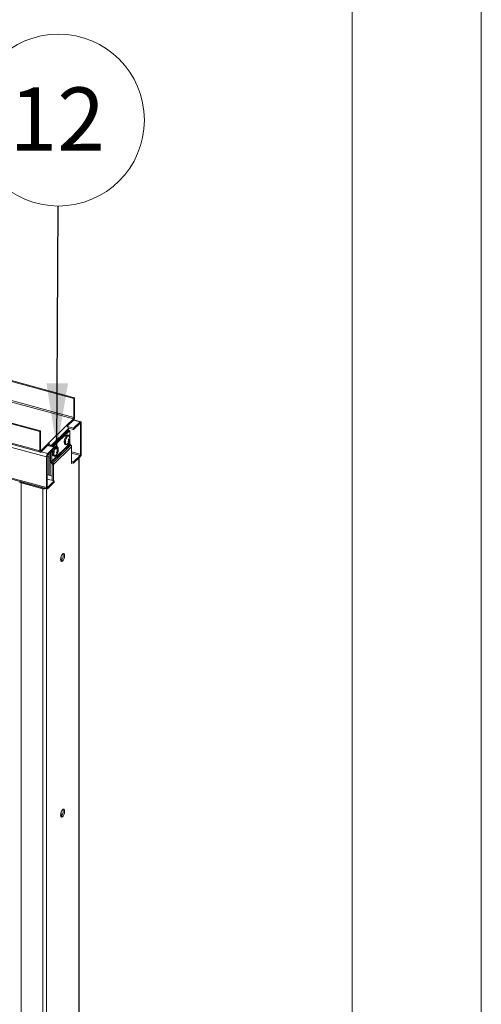
# Paper-space layout 'Sheet2' of a CAD drawing. Units: millimetres. Extents: x 0 to 420, y 0 to 297.
# Drawn here: x 397 to 420, y 222 to 272 of the extents above; entities that cross this region are included whole.
import ezdxf

# ---------------------------------------------------------------- set-up
doc = ezdxf.new("R2010")
doc.units = ezdxf.units.MM
doc.styles.add('SLDTEXTSTYLE0', font='TXT', dxfattribs={"width": 0.7})
doc.dimstyles.new('SLDDIMSTYLE5', dxfattribs={"dimtxt": 0.18, "dimasz": 3.302, "dimexe": 0, "dimexo": 0.0625, "dimgap": 0, "dimtad": 0, "dimtih": 1, "dimtoh": 1, "dimdec": 0, "dimrnd": 1e-09, "dimzin": 0, "dimdsep": 46, "dimtxsty": 'Standard', "dimsah": 1, "dimcen": 0.09, "dimadec": 0, "dimazin": 0, "dimtfac": 3.302, "dimtdec": 0, "dimtofl": 0, "dimtmove": 0, "dimatfit": 3, "dimfxl": 1, "dimfrac": 2, "dimtolj": 1, "dimtzin": 0, "dimarcsym": 0})

# ---------------------------------------------------------------- blocks, each defined once
blk = doc.blocks.new('SW_NOTE_17')
at = {"color": 0, "linetype": 'Continuous', "lineweight": 0}
blk.add_circle((0.02, 4.323), 4.323, dxfattribs=at)
at = {"color": 0, "linetype": 'Continuous', "lineweight": 0, "insert": (-0.042, 5.964), "char_height": 3.175, "attachment_point": 2, "style": 'SLDTEXTSTYLE0'}
blk.add_mtext('12', dxfattribs=at)

psp = doc.layouts.new('Sheet2')

# ---------------------------------------------------------------- linework, layer by layer
at = {"color": 7, "linetype": 'Continuous', "lineweight": 18}
for p, q in [((420.0003, 296.9972), (420.0003, 0.0005)), ((413.5003, 291.9972), (413.5003, 5.0005)), ((397.8321, 251.3301), (350.9362, 264.0755)), ((397.7971, 251.296), (350.9362, 264.0318)), ((350.9362, 263.0107), (397.8227, 250.268)), ((362.3335, 263.0744), (399.5122, 252.97)), ((362.3609, 263.1106), (399.5472, 253.0041)), ((350.9362, 261.2535), (398.1579, 248.4197)), ((399.5472, 253.0041), (399.5122, 252.97)), ((399.5122, 252.97), (399.5122, 252.0057)), ((399.5472, 253.0041), (399.5472, 252.0398)), ((399.1272, 251.587), (399.4889, 251.94)), ((399.1715, 251.566), (399.4889, 251.8757)), ((399.4889, 251.94), (399.4889, 251.8757)), ((399.4974, 251.4658), (399.8241, 251.7846)), ((399.4974, 251.4015), (399.8241, 251.7204)), ((399.8569, 251.7981), (399.5039, 251.894)), ((399.5122, 252.0057), (399.5472, 252.0398)), ((399.8241, 251.7204), (399.8241, 251.7846)), ((399.8474, 251.7003), (399.8824, 251.7344)), ((399.8474, 251.7003), (399.8474, 250.1574)), ((399.8824, 251.7344), (399.8824, 250.1915)), ((397.7971, 251.296), (397.8321, 251.3301)), ((397.7971, 250.3317), (397.7971, 251.296)), ((397.8321, 250.3658), (397.8321, 251.3301)), ((398.2171, 250.6988), (399.1272, 251.587)), ((399.2377, 251.4498), (398.3277, 250.5616)), ((398.3961, 250.5422), (399.2379, 251.3639)), ((398.4624, 250.5242), (399.3043, 251.3458)), ((399.4974, 251.4658), (399.1924, 251.5487)), ((399.2551, 251.1144), (399.2065, 251.1277)), ((399.4974, 251.4015), (399.2353, 251.4727)), ((399.2377, 251.3637), (399.2377, 251.4498)), ((399.2379, 251.3639), (399.3043, 251.3458)), ((399.3043, 251.3458), (399.3043, 251.0244)), ((399.4974, 251.4015), (399.4974, 251.4658)), ((397.8554, 250.3458), (398.2171, 250.6988)), ((397.8554, 250.2815), (398.2171, 250.6345)), ((398.2171, 250.6345), (398.2171, 250.6988)), ((399.3043, 250.7062), (398.3942, 249.818)), ((399.3172, 250.6724), (398.4072, 249.7841)), ((399.3637, 250.6147), (398.4536, 249.7265)), ((399.0754, 250.6452), (399.124, 250.6319)), ((399.2341, 250.7186), (399.2431, 250.735)), ((399.2389, 250.8909), (399.2795, 250.8888)), ((399.2683, 250.8118), (399.2433, 250.8245)), ((399.246, 250.8278), (399.2857, 250.8067)), ((399.2932, 250.9157), (399.3063, 250.9178)), ((399.3043, 250.8656), (399.3043, 250.7062)), ((399.3637, 250.6147), (399.3172, 250.6724)), ((397.8321, 250.3658), (397.7971, 250.3317)), ((397.8554, 250.3458), (397.8554, 250.2815)), ((398.1821, 250.6003), (398.5173, 250.5092)), ((398.1906, 250.1904), (398.5173, 250.5092)), ((398.1906, 250.1261), (398.5173, 250.4449)), ((398.1906, 250.1261), (398.1906, 250.1904)), ((398.2614, 250.1088), (398.1922, 250.1276)), ((398.2614, 250.5796), (398.3277, 250.5616)), ((398.2614, 250.5796), (398.2614, 250.5788)), ((398.2614, 250.1951), (398.2614, 249.9796)), ((398.3277, 250.5616), (398.3277, 250.5608)), ((398.3277, 250.2598), (398.3277, 249.9616)), ((398.3279, 249.836), (398.3279, 250.26)), ((398.3942, 249.818), (398.3942, 250.3248)), ((399.3961, 250.5302), (398.486, 249.6419)), ((398.5173, 250.4449), (398.5173, 250.5092)), ((398.6718, 250.545), (398.6231, 250.5583)), ((398.6759, 250.2447), (398.6399, 250.2634)), ((398.6741, 250.2148), (398.6844, 250.2063)), ((398.6771, 250.3186), (398.7051, 250.317)), ((398.6778, 250.3145), (398.7228, 250.3126)), ((399.3961, 249.6925), (399.3961, 250.5302)), ((399.8474, 250.1574), (399.8824, 250.1915)), ((398.1673, 250.0604), (398.1323, 250.0263)), ((398.1323, 248.4834), (398.1323, 250.0263)), ((398.1673, 248.5175), (398.1673, 250.0604)), ((398.2614, 250.0445), (398.1678, 250.0699)), ((398.2561, 249.1091), (398.2561, 250.046)), ((398.3277, 249.9616), (398.2614, 249.9796)), ((398.3224, 249.0911), (398.3224, 249.963)), ((398.3277, 249.9616), (398.3279, 249.9617)), ((398.3942, 249.818), (398.3279, 249.836)), ((398.4072, 249.7841), (398.3603, 249.7514)), ((398.3603, 249.7514), (398.4067, 249.6938)), ((398.4067, 249.6938), (398.4536, 249.7265)), ((398.4072, 249.7841), (398.4536, 249.7265)), ((398.4197, 249.6599), (398.486, 249.6419)), ((398.4197, 248.8429), (398.4197, 249.6599)), ((398.486, 248.8248), (398.486, 249.6419)), ((398.492, 250.0758), (398.5406, 250.0626)), ((399.4974, 249.7729), (399.3961, 249.8004)), ((399.4974, 249.7086), (399.3961, 249.7361)), ((399.4311, 249.7266), (399.3961, 249.6925)), ((399.8241, 250.0917), (399.4974, 249.7729)), ((399.8241, 250.0275), (399.4974, 249.7086)), ((399.4974, 249.7086), (399.4974, 249.7729)), ((399.7722, 149.3584), (399.7722, 249.9768)), ((399.8241, 250.0917), (399.8241, 250.0275)), ((398.4197, 249.0647), (398.1673, 249.1333)), ((396.8849, 248.7589), (396.8499, 248.7248)), ((396.8499, 248.7248), (397.9554, 248.4243)), ((396.8499, 248.7248), (396.8499, 148.0076)), ((396.8849, 248.7589), (397.9904, 248.4585)), ((397.039, 248.717), (397.039, 248.7238)), ((397.3434, 248.6343), (397.3488, 248.6396)), ((398.1673, 248.9114), (398.5173, 248.8163)), ((398.5173, 248.8163), (398.1906, 248.4975)), ((398.5173, 248.752), (398.1906, 248.4332)), ((398.5173, 248.752), (398.5173, 248.8163)), ((397.4121, 248.6156), (397.4175, 248.6209)), ((397.9904, 248.4585), (397.9554, 248.4243)), ((397.9554, 248.4243), (397.9554, 147.7071)), ((398.1673, 248.5175), (398.1323, 248.4834)), ((398.1906, 248.4975), (398.1906, 248.4332)), ((398.8758, 244.7995), (398.8758, 245.0362)), ((398.8758, 231.942), (398.8758, 232.1787))]:
    psp.add_line(p, q, dxfattribs=at)
at = {"color": 174, "linetype": 'Continuous', "lineweight": 18}
for p, q in [((397.7971, 250.3317), (350.9362, 263.0675)), ((350.9362, 262.8532), (398.1323, 250.0263)), ((362.4132, 262.0164), (399.4889, 251.94)), ((399.5122, 252.0057), (362.4249, 262.0852)), ((350.9362, 261.3103), (398.1323, 248.4834)), ((399.8241, 251.7846), (399.4889, 251.8757)), ((399.8131, 251.7096), (399.8474, 251.7003)), ((399.2363, 250.8951), (399.2747, 250.8931)), ((399.2585, 250.8058), (399.2368, 250.8168)), ((399.2457, 250.8789), (399.2943, 250.8678)), ((399.2895, 250.8419), (399.2565, 250.8494)), ((397.8554, 250.3458), (397.8338, 250.3516)), ((397.8554, 250.2815), (398.1906, 250.1904)), ((398.2604, 250.5887), (398.1899, 250.6079)), ((398.6695, 250.2435), (398.6356, 250.2611)), ((398.6993, 250.2555), (398.6519, 250.2704)), ((398.6754, 250.3285), (398.6997, 250.327)), ((398.676, 250.2905), (398.7082, 250.2803)), ((399.8474, 250.1574), (399.3961, 250.28)), ((399.3961, 250.2081), (399.8241, 250.0917)), ((399.7577, 249.9627), (399.7577, 149.3283)), ((396.864, 248.7713), (396.864, 248.7697)), ((398.1243, 248.4288), (398.1243, 147.734)), ((398.1906, 248.4975), (398.1689, 248.5034))]:
    psp.add_line(p, q, dxfattribs=at)
at = {"color": 7, "linetype": 'Continuous', "lineweight": 18, "flags": 128}
for points in [[(399.8824, 251.7344), (399.8813, 251.7542), (399.878, 251.7711), (399.8726, 251.7844), (399.8653, 251.7935), (399.8565, 251.7982), (399.8464, 251.7983), (399.8355, 251.7937), (399.8241, 251.7846)], [(399.8474, 251.7003), (399.847, 251.7082), (399.8456, 251.7149), (399.8435, 251.7202), (399.8406, 251.7239), (399.837, 251.7258), (399.833, 251.7258), (399.8286, 251.724), (399.8241, 251.7204)], [(399.2065, 251.1277), (399.2033, 251.1284), (399.1744, 251.1244), (399.143, 251.1027), (399.1115, 251.065), (399.0821, 251.0141), (399.0571, 250.9536), (399.0383, 250.8882), (399.0271, 250.8227), (399.0244, 250.7619), (399.0303, 250.7103), (399.0444, 250.6718), (399.0657, 250.6492), (399.0754, 250.6452)], [(399.3057, 250.9653), (399.3058, 250.9682), (399.3042, 251.0249), (399.2941, 251.0704), (399.2762, 251.1012), (399.252, 251.1152), (399.2231, 251.1111), (399.1917, 251.0895), (399.1601, 251.0518), (399.1307, 251.0008), (399.1057, 250.9404), (399.087, 250.875), (399.0758, 250.8095), (399.073, 250.7487), (399.0789, 250.6971), (399.093, 250.6586), (399.1143, 250.636), (399.1412, 250.631), (399.1716, 250.6439), (399.2034, 250.6739), (399.2341, 250.7186), (399.2341, 250.7186)], [(399.2744, 251.0573), (399.2586, 251.0765), (399.235, 251.0837), (399.2076, 251.0737), (399.1788, 251.0476), (399.1509, 251.0073), (399.1261, 250.9561), (399.1065, 250.8983), (399.0935, 250.8383), (399.0884, 250.7813), (399.0915, 250.7316), (399.1025, 250.6934), (399.1205, 250.6698), (399.1442, 250.6627), (399.1696, 250.6714)], [(399.2701, 250.8083), (399.2691, 250.8111), (399.267, 250.812), (399.2641, 250.811), (399.2607, 250.8082), (399.2585, 250.8058)], [(399.2747, 250.8931), (399.277, 250.8899), (399.2797, 250.8888), (399.2824, 250.8898), (399.285, 250.8929), (399.2863, 250.8956)], [(397.7971, 250.3317), (397.7982, 250.3119), (397.8015, 250.295), (397.8069, 250.2817), (397.8142, 250.2726), (397.823, 250.2679), (397.8331, 250.2678), (397.8441, 250.2724), (397.8554, 250.2815)], [(397.8321, 250.3658), (397.8326, 250.3579), (397.8339, 250.3512), (397.836, 250.3459), (397.8389, 250.3422), (397.8425, 250.3403), (397.8465, 250.3403), (397.8509, 250.3421), (397.8554, 250.3458)], [(398.4409, 250.2058), (398.4448, 250.1518), (398.4571, 250.11), (398.4768, 250.0835), (398.492, 250.0758)], [(398.7225, 250.3996), (398.722, 250.4433), (398.7138, 250.4917), (398.6976, 250.5262), (398.6747, 250.5441), (398.6466, 250.5443), (398.6156, 250.5266), (398.5839, 250.4924), (398.5538, 250.4442), (398.5276, 250.3856), (398.5073, 250.3209), (398.4943, 250.2549), (398.4895, 250.1926), (398.4895, 250.1926)], [(398.4895, 250.1926), (398.4935, 250.1385), (398.5058, 250.0967), (398.5255, 250.0703), (398.5512, 250.0611), (398.581, 250.07), (398.6127, 250.0962), (398.6439, 250.1378), (398.6597, 250.1656)], [(398.6911, 250.4879), (398.6734, 250.5084), (398.6494, 250.5141), (398.6219, 250.5028), (398.593, 250.4753), (398.5653, 250.434), (398.5409, 250.3821), (398.5217, 250.3238), (398.5094, 250.264), (398.505, 250.2073)], [(398.505, 250.2073), (398.5087, 250.1585), (398.5204, 250.1215), (398.539, 250.0992), (398.563, 250.0935), (398.5862, 250.102)], [(398.6231, 250.5583), (398.598, 250.5575), (398.567, 250.5398), (398.5352, 250.5056), (398.5173, 250.4789)], [(398.6783, 250.2355), (398.6784, 250.2403), (398.6773, 250.2436), (398.675, 250.2451), (398.6718, 250.2447), (398.6695, 250.2435)], [(398.6997, 250.327), (398.7009, 250.322), (398.7027, 250.3185), (398.7048, 250.317), (398.7071, 250.3177), (398.7085, 250.3191)], [(396.8499, 248.7248), (396.8295, 248.7317), (396.812, 248.7406), (396.7983, 248.7511), (396.7888, 248.7627), (396.7839, 248.7751), (396.7838, 248.7877), (396.7851, 248.7928)], [(398.1323, 248.4834), (398.1334, 248.4636), (398.1367, 248.4467), (398.1421, 248.4334), (398.1494, 248.4243), (398.1582, 248.4196), (398.1683, 248.4195), (398.1793, 248.4241), (398.1906, 248.4332)], [(398.1673, 248.5175), (398.1678, 248.5096), (398.1691, 248.5029), (398.1712, 248.4976), (398.1741, 248.4939), (398.1777, 248.492), (398.1817, 248.492), (398.1861, 248.4938), (398.1906, 248.4975)], [(398.8419, 244.8657), (398.8463, 244.8163), (398.8591, 244.7799), (398.8792, 244.7597), (398.9048, 244.7576), (398.9336, 244.7736), (398.9631, 244.8065), (398.9906, 244.8532), (399.0137, 244.9096), (399.0304, 244.9707), (399.0391, 245.0311), (399.0391, 245.0854), (399.0304, 245.1287), (399.0137, 245.1574), (398.9906, 245.1686), (398.9631, 245.1616), (398.9336, 245.1369), (398.9048, 245.0967), (398.8792, 245.0446), (398.8591, 244.9851), (398.8463, 244.9237), (398.8419, 244.8657)], [(398.9588, 245.1591), (398.964, 245.1468), (398.9728, 245.1034), (398.9728, 245.0491), (398.964, 244.9887), (398.9474, 244.9276), (398.9243, 244.8712), (398.8968, 244.8245), (398.8673, 244.7917), (398.8569, 244.784)], [(398.8419, 232.0082), (398.8463, 231.9588), (398.8591, 231.9224), (398.8792, 231.9022), (398.9048, 231.9001), (398.9336, 231.9161), (398.9631, 231.949), (398.9906, 231.9956), (399.0137, 232.0521), (399.0304, 232.1132), (399.0391, 232.1736), (399.0391, 232.2279), (399.0304, 232.2712), (399.0137, 232.2998), (398.9906, 232.3111), (398.9631, 232.3041), (398.9336, 232.2794), (398.9048, 232.2392), (398.8792, 232.1871), (398.8591, 232.1276), (398.8463, 232.0662), (398.8419, 232.0082)], [(398.9588, 232.3016), (398.964, 232.2893), (398.9728, 232.2459), (398.9728, 232.1916), (398.964, 232.1312), (398.9474, 232.0701), (398.9243, 232.0137), (398.8968, 231.967), (398.8673, 231.9341), (398.8569, 231.9265)]]:
    psp.add_lwpolyline(points, dxfattribs=at)
at = {"color": 7, "linetype": 'Continuous', "lineweight": 18}
for centre, radius, start, end in [((399.2916, 252.0383), 0.2556, 320.51294, 0.34344), ((399.41, 252.0051), 0.1022, 320.51294, 0.34344), ((399.0862, 251.4408), 0.1518, 3.39156, 74.33381), ((398.1761, 250.5526), 0.1518, 3.39156, 74.33381), ((398.2007, 250.576), 0.0607, 3.39156, 74.33381), ((399.0193, 250.9195), 0.29, 301.20365, 28.38733), ((398.9864, 251.0362), 0.3329, 312.52701, 322.49978), ((398.8242, 250.6657), 0.407, 14.23841, 17.91885), ((399.0502, 250.9734), 0.2674, 309.0576, 321.18195), ((398.8472, 251.144), 0.4546, 327.82857, 332.25193), ((398.9735, 250.7324), 0.3092, 24.26405, 33.25307), ((399.0774, 250.7943), 0.2207, 26.59238, 38.72291), ((399.2293, 250.8509), 0.0274, 320.69116, 18.32154), ((399.1813, 250.7974), 0.0894, 346.3494, 6.94422), ((399.0944, 250.8967), 0.2114, 325.28048, 334.80002), ((399.1931, 250.8343), 0.0966, 343.41674, 4.48428), ((399.0978, 250.972), 0.2033, 337.93081, 351.79101), ((399.3583, 250.8425), 0.0689, 158.46659, 180.54612), ((399.105, 250.9398), 0.2025, 339.15803, 353.75516), ((399.1912, 250.8982), 0.1168, 9.6519, 22.50535), ((399.3594, 250.7079), 0.0552, 181.78263, 220.12168), ((399.2582, 250.5259), 0.1379, 1.78263, 40.12168), ((398.3879, 250.0278), 0.2556, 140.51294, 180.34344), ((398.2696, 250.0611), 0.1022, 140.51294, 180.34344), ((399.025, 250.1909), 0.5843, 157.25711, 178.53096), ((398.4359, 250.3501), 0.29, 301.20365, 28.38733), ((398.1743, 250.2429), 0.4541, 357.39916, 1.82249), ((398.5489, 250.4284), 0.2208, 290.97636, 303.11347), ((398.4906, 250.5341), 0.3091, 296.43404, 305.43436), ((398.4776, 250.2648), 0.2028, 337.83505, 351.71454), ((398.5946, 250.2816), 0.1172, 307.20471, 320.03597), ((398.3958, 250.6667), 0.4065, 311.77458, 315.4661), ((398.3487, 250.2656), 0.3327, 7.15511, 17.12643), ((398.6507, 250.3032), 0.0284, 312.43471, 7.82725), ((398.5, 250.2889), 0.202, 335.86971, 350.48466), ((398.4355, 250.2877), 0.2671, 8.47578, 20.60287), ((398.7709, 250.2437), 0.0726, 149.6657, 170.59627), ((398.6285, 250.3358), 0.0971, 325.20045, 346.21702), ((398.6369, 250.3735), 0.0899, 322.7521, 343.29564), ((398.5127, 250.3316), 0.211, 354.84592, 4.37573), ((399.6268, 250.19), 0.2556, 320.51294, 0.34344), ((399.7452, 250.1568), 0.1022, 320.51294, 0.34344), ((398.4657, 249.8403), 0.1379, 181.78263, 220.12168), ((398.4493, 249.8197), 0.0552, 181.78263, 220.12168), ((398.3645, 249.6582), 0.0552, 1.78263, 40.12168), ((398.3482, 249.6376), 0.1379, 1.78263, 40.12168), ((396.8936, 248.801), 0.0429, 222.66873, 258.32296), ((398.013, 248.6338), 0.2173, 254.62723, 293.88695), ((398.0138, 248.5484), 0.0929, 255.42328, 276.35132)]:
    psp.add_arc(centre, radius, start, end, dxfattribs=at)

# ---------------------------------------------------------------- block references
at = {"color": 7, "linetype": 'Continuous', "lineweight": 0}
psp.add_blockref('SW_NOTE_17', (398.7128, 262.6453), dxfattribs=at)

# ---------------------------------------------------------------- leaders
psp.add_leader([(398.6552, 250.4194), (398.7128, 262.6453)], dimstyle='SLDDIMSTYLE5', dxfattribs=at)

doc.saveas('drawing.dxf')
